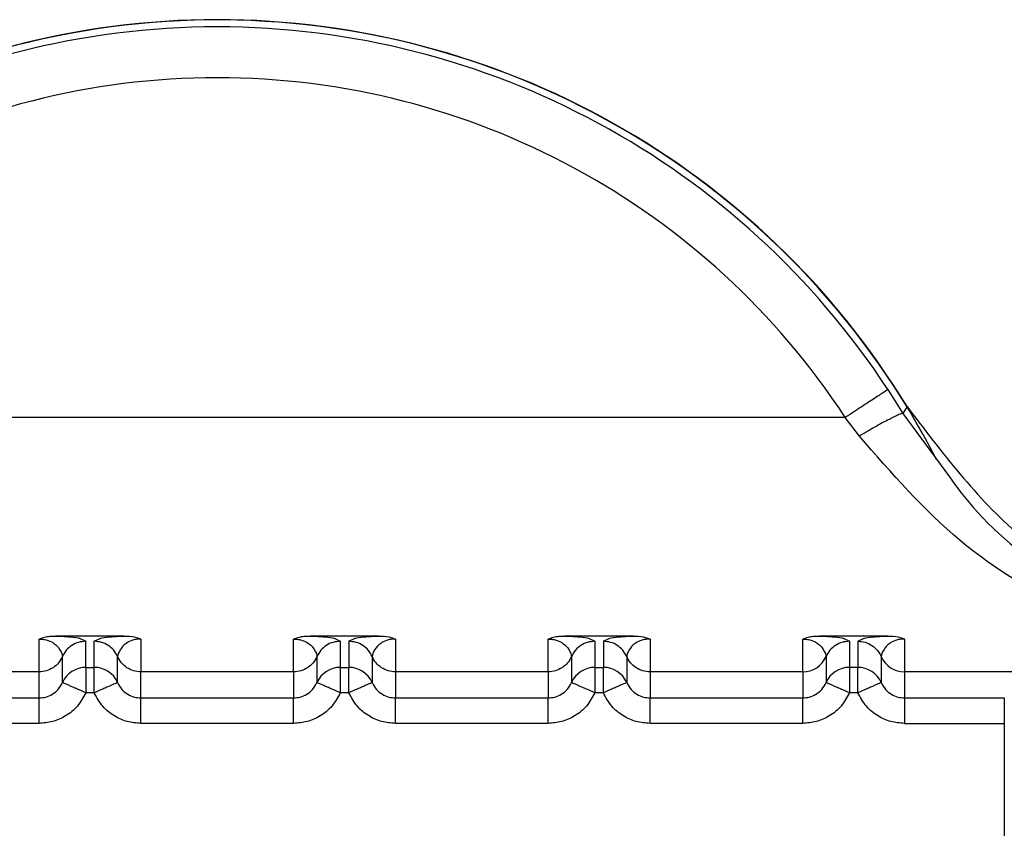
# Model space of a CAD drawing. Units: inches. Extents: x 0.4 to 21.3, y 0.2 to 10.8.
# Drawn here: x 5.4 to 5.5, y 7.1 to 7.2 of the extents above; entities that cross this region are included whole.
import ezdxf

# ---------------------------------------------------------------- set-up
doc = ezdxf.new("R2010")
doc.units = ezdxf.units.IN
doc.header["$MEASUREMENT"] = 0

msp = doc.modelspace()

# ---------------------------------------------------------------- linework, layer by layer
at = {"color": 7, "linetype": 'Continuous', "lineweight": 25}
for p, q in [((5.447216476124843, 7.149510421081866), (5.447603627144589, 7.14889370003903)), ((5.447711715292326, 7.149073272531194), (5.44760362702266, 7.148893700240332)), ((5.44611885662477, 7.148792527809596), (5.41374230452425, 7.148792527809596)), ((5.446481415748918, 7.148311169876355), (5.446118858902847, 7.148792524906989)), ((5.447603627142694, 7.148893700037987), (5.448803465933596, 7.147264055130807)), ((5.425337413939055, 7.142237088693252), (5.425337407392298, 7.143082218231706)), ((5.427533541434025, 7.143159685718794), (5.425765945293863, 7.143159686065833)), ((5.426377744245904, 7.143105518660291), (5.426540183151999, 7.143023740579463)), ((5.42654018300892, 7.142352569199182), (5.426540183152088, 7.143023740579467)), ((5.426759303379039, 7.142352568983895), (5.42675930352225, 7.143023740532926)), ((5.426759303522279, 7.143023740532926), (5.42692451256904, 7.1431055181947)), ((5.427962079308501, 7.143082210274541), (5.427962079128222, 7.142237088133365)), ((5.431899093729082, 7.14223708729353), (5.431899087182324, 7.143082216831985)), ((5.434095221224053, 7.143159684319073), (5.432327625083888, 7.143159684666112)), ((5.43293942403593, 7.14310551726057), (5.433101862942026, 7.143023739179742)), ((5.433101862942077, 7.143023739179744), (5.433101862798953, 7.142352567630916)), ((5.433320983312306, 7.143023739133205), (5.433486192359068, 7.143105516794979)), ((5.433320983312282, 7.143023739133205), (5.43332098316911, 7.142352567603116)), ((5.434523759098528, 7.143082208874809), (5.434523758918249, 7.142237086733643)), ((5.438460773519108, 7.142237085893808), (5.438460766972349, 7.143082215432264)), ((5.44065690101408, 7.143159682919352), (5.438889304873915, 7.143159683266391)), ((5.439501103825958, 7.143105515860848), (5.439663542732051, 7.14302373778002)), ((5.439663542732102, 7.143023737780023), (5.439663542588955, 7.142352566231195)), ((5.439882663102331, 7.143023737733484), (5.4400478721491, 7.143105515395257)), ((5.439882663102308, 7.143023737733484), (5.439882662959135, 7.142352566203394)), ((5.441085438888553, 7.143082207475096), (5.441085438708273, 7.142237085333921)), ((5.445022453309134, 7.142237084494087), (5.445022446762376, 7.143082214032542)), ((5.447218580804106, 7.143159681519631), (5.44545098466394, 7.14315968186667)), ((5.44606278361598, 7.143105514461126), (5.446225222522078, 7.143023736380298)), ((5.446225222522129, 7.143023736380302), (5.446225222378978, 7.142352564840945)), ((5.446444342892358, 7.143023736333762), (5.446609551939117, 7.143105513995535)), ((5.446444342892335, 7.143023736333762), (5.446444342749162, 7.142352564803672)), ((5.447647118678578, 7.143082206075376), (5.447647115965429, 7.142237084262029)), ((5.425938785138622, 7.141959220763728), (5.425938785281795, 7.142630393472936)), ((5.427360696701456, 7.141959230167171), (5.427360696844629, 7.142630403008497)), ((5.43250047382843, 7.142630412116837), (5.432500473685257, 7.141959239407628)), ((5.433922371658007, 7.142630413001231), (5.433922376491588, 7.141959229109392)), ((5.439062153618455, 7.142630410717115), (5.439062153475281, 7.141959238007907)), ((5.440484051448034, 7.142630411601507), (5.440484056281616, 7.141959227709672)), ((5.445623833408481, 7.142630409317394), (5.445623833265309, 7.141959236608185)), ((5.447045731238059, 7.142630410201789), (5.44704573607164, 7.141959226309949)), ((5.425337410575538, 7.142237088693253), (5.421400399338197, 7.142237089533086)), ((5.425337407067847, 7.141564417945236), (5.425337407211339, 7.142237089386447)), ((5.42654018300892, 7.142352569199182), (5.426540182869084, 7.141697025586177)), ((5.42654018300892, 7.142352569199182), (5.426759303379039, 7.142352568983895)), ((5.427962068859765, 7.141564417385429), (5.427962069003257, 7.142237088133443)), ((5.431899090365564, 7.142237087293531), (5.427962079128222, 7.142237088133365)), ((5.431899087001367, 7.142237088790827), (5.431899086857874, 7.141564416571566)), ((5.433101862798953, 7.142352567630916), (5.43310186265911, 7.141697024186456)), ((5.433101862798953, 7.142352567630916), (5.433320983169064, 7.142352567584174)), ((5.434523753852512, 7.142237087426838), (5.434523753709021, 7.141564415985628)), ((5.43846077015559, 7.14223708589381), (5.43452375891825, 7.142237086733644)), ((5.438460766791391, 7.142237087391103), (5.438460766647899, 7.141564415171844)), ((5.439663542588955, 7.142352566231195), (5.439663542449137, 7.141697022786735)), ((5.439663542588955, 7.142352566231195), (5.439882662959089, 7.142352566184453)), ((5.441085433642539, 7.142237086027116), (5.441085433499047, 7.141564414585909)), ((5.445022449945617, 7.142237084494089), (5.441085438708273, 7.142237085333923)), ((5.445022446581417, 7.142237085991382), (5.445022446437926, 7.141564413772123)), ((5.446225222378978, 7.142352564840945), (5.446225222239162, 7.141697021387014)), ((5.446444342749461, 7.142352564803675), (5.446225222378978, 7.142352564840945)), ((5.447647115965429, 7.142237084262029), (5.447647113289073, 7.141564413185069)), ((5.458715095734596, 7.142237081756256), (5.447647115965429, 7.142237084262029)), ((5.426759303239545, 7.141697025538561), (5.426540182869098, 7.141697025586177)), ((5.433320983029571, 7.14169702413884), (5.433101862659124, 7.141697024186456)), ((5.439882662819596, 7.141697022739119), (5.43966354244915, 7.141697022786735)), ((5.446444342609623, 7.141697021339397), (5.446225222239176, 7.141697021387014)), ((5.421400389069518, 7.141564418811134), (5.425337407058888, 7.1415644179713)), ((5.427962068859544, 7.141564417411413), (5.431899086848913, 7.141564416571577)), ((5.43452374864957, 7.141564416011692), (5.43846076663894, 7.141564415171856)), ((5.441085428439597, 7.141564414611969), (5.445022446428966, 7.141564413772135)), ((5.447647113289073, 7.141564413185069), (5.450218580368523, 7.141564412267178)), ((5.450218570550122, 7.141564412267184), (5.450218569983718, 7.140908868802564)), ((5.425337406919049, 7.14090887412215), (5.421400399059894, 7.140908874961996)), ((5.431899086709076, 7.140908872722429), (5.42796207884992, 7.140908873562275)), ((5.438460766499102, 7.140908871322707), (5.434523758639946, 7.140908872162553)), ((5.445022446289128, 7.140908869922986), (5.441085438429972, 7.140908870762832)), ((5.447647108089783, 7.14090886935944), (5.450218570018115, 7.140908868810903)), ((5.450218570018115, 7.140908868802564), (5.450218568842724, 7.135499909809196))]:
    msp.add_line(p, q, dxfattribs=at)
for centre, radius, start, end in [((5.429930582204118, 7.13820439363364), 0.02083333333333434, 27.15454013665843, 152.0837628740965), ((5.429930582204111, 7.138204393633641), 0.02083989501306844, 31.43573758497143, 148.5642236972469), ((5.429930582204113, 7.138204393633641), 0.02065498451461776, 33.18713028303331, 146.8128440758795), ((5.429930582204115, 7.138204393633638), 0.01934344642426925, 33.18717176230508, 146.812844075868), ((5.445022599807194, 7.142893270144211), 0.0006561841707195245, 269.9866208439594, 336.3830215400016), ((5.447646965549988, 7.142893268183045), 0.0006561839382552007, 203.6148685283745, 270.0131337716698), ((5.426540029293082, 7.14169638569636), 0.0006561835208265743, 89.98657804016896, 156.3854515438543), ((5.426759456344514, 7.141696384898634), 0.0006561841220333551, 23.61358755694469, 90.01335642446486), ((5.433101708607166, 7.141696384743166), 0.0006561829058670512, 89.98653646924909, 156.3854706210303), ((5.433321136134538, 7.141696383498908), 0.0006561841220376941, 23.61358755755316, 90.0133564242321), ((5.439663388397191, 7.141696383343444), 0.0006561829058677629, 89.98653647126548, 156.3854706208882), ((5.439882815924566, 7.14169638209919), 0.0006561841220333551, 23.61358755694469, 90.01335642446486), ((5.446225069307012, 7.14169638025808), 0.000656184600720168, 89.98663428291191, 156.3872848628064), ((5.446444495714591, 7.141696380699464), 0.0006561841220376943, 23.61358755758422, 90.01335642430966)]:
    msp.add_arc(centre, radius, start, end, dxfattribs=at)
for points in [[(5.447216476124846, 7.149510421081868), (5.447195805986431, 7.149496901728648), (5.447154465709604, 7.149469863022208), (5.44689882179467, 7.149302656844142), (5.446541008553854, 7.149068625680131), (5.446259578439489, 7.148884553545327), (5.446118863382305, 7.148792517477926)], [(5.426540183152102, 7.143023740579466), (5.42647674478436, 7.143018426793187), (5.426349868048876, 7.143007799220632), (5.426176322837994, 7.14292347208818), (5.426029544178729, 7.142798297462867), (5.425969044085176, 7.14268637483199), (5.425938794038399, 7.142630413516551)], [(5.427360691867974, 7.142630413745341), (5.427330441786569, 7.142686375023172), (5.427269941623758, 7.142798297578837), (5.427123163139961, 7.142923472181121), (5.426949618242907, 7.143007799437806), (5.426822741762474, 7.143018427271635), (5.426759303522256, 7.143023741188549)], [(5.433101862942128, 7.143023739179744), (5.433038424574386, 7.143018425393466), (5.432911547838902, 7.143007797820911), (5.432738002628018, 7.142923470688458), (5.432591223968756, 7.142798296063146), (5.432530723875203, 7.142686373432269), (5.432500473828426, 7.14263041211683)], [(5.433922371658, 7.142630412345618), (5.433892121576594, 7.142686373623451), (5.433831621413784, 7.142798296179114), (5.433684842929988, 7.142923470781398), (5.433511298032934, 7.143007798038084), (5.433384421552499, 7.143018425871912), (5.433320983312282, 7.143023739788826)], [(5.439663542732154, 7.143023737780022), (5.439600104364412, 7.143018423993745), (5.439473227628928, 7.143007796421188), (5.439299682418044, 7.142923469288736), (5.43915290375878, 7.142798294663423), (5.439092403665228, 7.142686372032547), (5.439062153618452, 7.142630410717109)], [(5.440484051448028, 7.142630410945895), (5.440453801366622, 7.142686372223728), (5.440393301203811, 7.142798294779392), (5.440246522720015, 7.142923469381676), (5.44007297782296, 7.143007796638362), (5.439946101342526, 7.14301842447219), (5.439882663102308, 7.143023738389105)], [(5.446225222522179, 7.143023736380301), (5.446161784154438, 7.143018422594023), (5.446034907418954, 7.143007795021466), (5.44586136220807, 7.142923467889014), (5.445714583548806, 7.142798293263702), (5.445654083455254, 7.142686370632826), (5.445623833408478, 7.142630409317388)], [(5.425938785281794, 7.142630393472935), (5.425908534158558, 7.142574435258325), (5.425848031912084, 7.14246251882911), (5.42570125549878, 7.14233735229394), (5.425527715400327, 7.142253030752197), (5.425400843274335, 7.142242403711097), (5.425337407211339, 7.142237090190547)], [(5.42796207406248, 7.142237088789012), (5.427898636512893, 7.142242403085056), (5.42777176141372, 7.142253031677144), (5.427598218609065, 7.142337358590873), (5.427451441725348, 7.142462531939353), (5.427390941820438, 7.142574453143335), (5.427360691867983, 7.142630413745326)], [(5.432500465071819, 7.142630392073213), (5.432470213948584, 7.142574433858605), (5.43240971170211, 7.142462517429388), (5.432262935288807, 7.14233735089422), (5.432089395190355, 7.142253029352476), (5.431962523064363, 7.142242402311377), (5.431899087001367, 7.142237088790827)], [(5.434523753852506, 7.142237087389289), (5.434460316302919, 7.142242401685333), (5.434333441203746, 7.142253030277421), (5.434159898399091, 7.142337357191152), (5.434013121515375, 7.142462530539632), (5.433952621610464, 7.142574451743614), (5.433922371658008, 7.142630412345605)], [(5.439062144861846, 7.14263039067349), (5.43903189373861, 7.142574432458883), (5.438971391492136, 7.142462516029665), (5.438824615078833, 7.142337349494498), (5.438651074980379, 7.142253027952753), (5.438524202854388, 7.142242400911654), (5.438460766791391, 7.142237087391103)], [(5.441085433642533, 7.142237085989568), (5.441021996092946, 7.142242400285612), (5.440895120993773, 7.1422530288777), (5.440721578189118, 7.14233735579143), (5.440574801305402, 7.142462529139908), (5.440514301400492, 7.142574450343889), (5.440484051448036, 7.14263041094588)], [(5.425337406912639, 7.140908874123178), (5.42533740804937, 7.140992467101355), (5.42533741032283, 7.141159653057709), (5.425337413724958, 7.14137263289083), (5.425337417114279, 7.141525572211913), (5.4253374193576, 7.1415514693848), (5.425337420479261, 7.141564417971243)], [(5.427962078855801, 7.14090887356332), (5.427962078867012, 7.140992466491723), (5.427962078889432, 7.141159652348529), (5.427962078915001, 7.141372632098324), (5.427962078927761, 7.141525571439886), (5.427962078920043, 7.141551468736868), (5.427962078916184, 7.141564417385359)], [(5.431899086702666, 7.140908872723457), (5.431899087839396, 7.140992465701633), (5.431899090112857, 7.141159651657987), (5.431899093514985, 7.141372631491108), (5.431899096904306, 7.14152557081219), (5.431899099147627, 7.141551467985077), (5.431899100269287, 7.14156441657152)], [(5.434523758645827, 7.140908872163598), (5.434523758657038, 7.140992465091994), (5.434523758679457, 7.141159650948786), (5.434523758705025, 7.141372630698567), (5.434523758717785, 7.141525570040133), (5.434523758710068, 7.141551467337133), (5.434523758706208, 7.141564415985634)], [(5.438460766492692, 7.140908871323735), (5.438460767629422, 7.140992464301912), (5.438460769902882, 7.141159650258266), (5.438460773305011, 7.141372630091387), (5.438460776694331, 7.141525569412471), (5.438460778937652, 7.141551466585356), (5.438460780059314, 7.141564415171799)], [(5.441085438435853, 7.140908870763877), (5.441085438447064, 7.140992463692279), (5.441085438469484, 7.141159649549087), (5.441085438495052, 7.141372629298879), (5.441085438507812, 7.141525568640444), (5.441085438500092, 7.141551465937425), (5.441085438496233, 7.141564414585917)], [(5.445022446282718, 7.140908869924013), (5.445022447419448, 7.140992462902189), (5.445022449692909, 7.141159648858544), (5.445022453095037, 7.141372628691664), (5.445022456484358, 7.141525568012747), (5.445022458727679, 7.141551465185634), (5.44502245984934, 7.141564413772077)], [(5.44764711828626, 7.141564413185076), (5.44764711829012, 7.141551464533832), (5.447647118297839, 7.141525567231342), (5.447647118285078, 7.141372627887868), (5.447647118259511, 7.141159648140342), (5.44764711823709, 7.140992462287103), (5.44764711822588, 7.140908869360484)]]:
    msp.add_open_spline(points, degree=3, dxfattribs=at)
for points, knots in [([(5.447711715328598, 7.149073272553365), (5.448604829874247, 7.147896011608308), (5.450391079681721, 7.145541462411118), (5.454404047925669, 7.143263018223744), (5.457387659233075, 7.142954165461805), (5.458900483523291, 7.142797563306826)], [0, 0, 0, 0, 0.3301824532426216, 0.6603725652093705, 1, 1, 1, 1]), ([(5.447603633254452, 7.148893703734803), (5.447579520133791, 7.148890735735995), (5.447529498157458, 7.1488845787077), (5.447265112853388, 7.1487561574457), (5.446897925587806, 7.148556740764827), (5.446616893705426, 7.148391047337278), (5.446481421994161, 7.148311174648154)], [0, 0, 0, 0, 0.2410250178026438, 0.4999994777167546, 0.7589742280730737, 1, 1, 1, 1]), ([(5.458715093421607, 7.142237081594092), (5.456492073455012, 7.142540468237687), (5.453163392815186, 7.142994749918506), (5.448997511065055, 7.145432235306589), (5.447315034825691, 7.1473573446409), (5.446481421994163, 7.148311174362612)], [0, 0, 0, 0, 0.5035749176721775, 0.7540373475477188, 1, 1, 1, 1]), ([(5.448803465933596, 7.147264055130807), (5.448914330977114, 7.147109444382641), (5.449664339827915, 7.146063493144329), (5.451615029933309, 7.14450896970042), (5.454107263126461, 7.14314485910737), (5.456353002733997, 7.142499773008643), (5.45767482837198, 7.14230283372935), (5.458415003325288, 7.142249507613704), (5.458639017029333, 7.142240231925951), (5.458715095734597, 7.142237081751198)], [0, 0, 0, 0, 0.04267448509506124, 0.2886955212295095, 0.6006601730159925, 0.7881238141809496, 0.9358455115260652, 0.9782120900111222, 1, 1, 1, 1]), ([(5.42533740739245, 7.143082218231729), (5.425382352457025, 7.14310003063567), (5.425464253074605, 7.143132489080153), (5.42561609166584, 7.143155671321778), (5.425714413031295, 7.143158304353962), (5.425765945295031, 7.143159684380658)], [0, 0, 0, 0, 0.3665918238008992, 0.6680176578374508, 1, 1, 1, 1]), ([(5.42533740739245, 7.143082218231716), (5.425357841924257, 7.143081739414087), (5.425400428492707, 7.143080741534615), (5.425487250735057, 7.143069297918646), (5.425616682943158, 7.143032615758618), (5.425778725935191, 7.142938544591739), (5.425923914302856, 7.142745477480414), (5.425932771936813, 7.142677017565331), (5.425938800000339, 7.142630427164425)], [0, 0, 0, 0, 0.01920367880414192, 0.04002141030706215, 0.09169746180174726, 0.2053968233553554, 0.4592327420067615, 0.9999999999999999, 0.9999999999999999, 0.9999999999999999, 0.9999999999999999]), ([(5.425765945295031, 7.143159686065871), (5.425838897424007, 7.143156653909123), (5.425987562839178, 7.143150474831853), (5.426208268090873, 7.143132979867191), (5.426355169318348, 7.143117684457009), (5.426376605272758, 7.143106132461408), (5.426377744245904, 7.143105518660291)], [0, 0, 0, 0, 0.213162445818627, 0.4343928539401986, 0.9699471580086061, 1, 1, 1, 1]), ([(5.42692451256904, 7.1431055181947), (5.426926265722041, 7.143106484429066), (5.426947430029719, 7.143118148945176), (5.427096018291357, 7.143133564105441), (5.427317606671063, 7.143150605687986), (5.427463353921503, 7.143156734342355), (5.427533541432666, 7.143159685718765)], [0, 0, 0, 0, 0.04731345631498476, 0.5711746474688353, 0.7934905521235731, 1, 1, 1, 1]), ([(5.427962079308636, 7.143082210274494), (5.42794168259384, 7.143081715873155), (5.427899149201155, 7.143080684895052), (5.427812409701414, 7.143069196385158), (5.427682724736964, 7.143032675006824), (5.427520886346046, 7.142938441786084), (5.427375558217397, 7.14274543044074), (5.427366712108067, 7.142676991011877), (5.427360691867995, 7.142630414400993)], [0, 0, 0, 0, 0.01917233224344665, 0.03998018034380858, 0.09165802269572237, 0.2053840370293999, 0.4592222769106819, 1, 1, 1, 1]), ([(5.427533541432666, 7.143159684353332), (5.427624722812006, 7.143155980826015), (5.427783003012584, 7.143149551936141), (5.427908765525127, 7.143102258928901), (5.427962079308636, 7.14308221027451)], [0, 0, 0, 0, 0.5760757126128753, 1, 1, 1, 1]), ([(5.431899087182477, 7.143082216832005), (5.431944032247047, 7.143100029235952), (5.432025932864609, 7.143132487680441), (5.432177771455851, 7.143155669922068), (5.432276092821308, 7.143158302954244), (5.432327625085057, 7.143159682980932)], [0, 0, 0, 0, 0.3665918238117593, 0.6680176577731421, 1, 1, 1, 1]), ([(5.431899087182477, 7.143082216831994), (5.431919521714283, 7.143081738014364), (5.431962108282731, 7.143080740134892), (5.43204893052508, 7.143069296518922), (5.432178362733186, 7.143032614358897), (5.432340405725216, 7.142938543192016), (5.432485594092885, 7.142745476080693), (5.432494451726841, 7.142677016165608), (5.432500479790366, 7.142630425764702)], [0, 0, 0, 0, 0.01920367880309162, 0.04002141030573997, 0.09169746180137776, 0.2053968233550502, 0.4592327420066803, 1, 1, 1, 1]), ([(5.432327625085057, 7.14315968466615), (5.432400577214032, 7.143156652509401), (5.432549242629206, 7.143150473432132), (5.432769947880902, 7.143132978467468), (5.432916849108376, 7.143117683057284), (5.432938285062784, 7.143106131061687), (5.43293942403593, 7.14310551726057)], [0, 0, 0, 0, 0.2131624458193223, 0.434392853948648, 0.9699471580229717, 1, 1, 1, 1]), ([(5.433486192359068, 7.143105516794979), (5.433487945512067, 7.143106483029345), (5.433509109819744, 7.143118147545456), (5.433657698081386, 7.14313356270572), (5.433879286461089, 7.143150604288265), (5.434025033711529, 7.143156732942632), (5.434095221222693, 7.143159684319044)], [0, 0, 0, 0, 0.0473134563131382, 0.5711746474710613, 0.7934905521222363, 1, 1, 1, 1]), ([(5.434523759098664, 7.143082208874763), (5.434503362383869, 7.143081714473423), (5.434460828991187, 7.143080683495321), (5.434374089491449, 7.143069194985427), (5.434244404527001, 7.143032673607092), (5.434082566136081, 7.142938440386353), (5.433937238007429, 7.14274542904101), (5.433928391898096, 7.142676989612152), (5.433922371658022, 7.142630413001271)], [0, 0, 0, 0, 0.01917233224193941, 0.0399801803412878, 0.09165802269224327, 0.2053840370253311, 0.4592222769071284, 1, 1, 1, 1]), ([(5.434095221222693, 7.143159682953608), (5.43418639930125, 7.143155979782381), (5.434344679432557, 7.143149551280736), (5.434470442492243, 7.143102258435018), (5.434523759098663, 7.143082208874775)], [0, 0, 0, 0, 0.5760551106799489, 1, 1, 1, 1]), ([(5.438460766972502, 7.14308221543228), (5.438505712037065, 7.143100027836233), (5.438587612654615, 7.143132486280734), (5.43873945124587, 7.143155668522357), (5.438837772611333, 7.143158301554523), (5.438889304875082, 7.143159681581209)], [0, 0, 0, 0, 0.3665918238057384, 0.668017657771522, 1, 1, 1, 1]), ([(5.438460766972502, 7.143082215432273), (5.43848120150431, 7.143081736614643), (5.43852378807276, 7.143080738735172), (5.43861061031511, 7.143069295119203), (5.43874004252321, 7.143032612959175), (5.438902085515243, 7.142938541792295), (5.439047273882908, 7.14274547468097), (5.439056131516865, 7.142677014765887), (5.439062159580391, 7.142630424364981)], [0, 0, 0, 0, 0.0192036788045587, 0.04002141030753574, 0.09169746180208341, 0.2053968233556137, 0.4592327420069311, 1, 1, 1, 1]), ([(5.438889304875083, 7.143159683266428), (5.438962257004058, 7.14315665110968), (5.439110922419236, 7.143150472032409), (5.43933162767093, 7.143132977067746), (5.439478528898404, 7.143117681657565), (5.439499964852812, 7.143106129661964), (5.439501103825958, 7.143105515860848)], [0, 0, 0, 0, 0.2131624458195234, 0.4343928539570707, 0.9699471580307846, 1, 1, 1, 1]), ([(5.4400478721491, 7.143105515395257), (5.440049625302103, 7.143106481629624), (5.440070789609782, 7.143118146145734), (5.440219377871428, 7.143133561306), (5.440440966251127, 7.143150602888544), (5.440586713501554, 7.143156731542911), (5.440656901012719, 7.143159682919323)], [0, 0, 0, 0, 0.04731345636456477, 0.5711746475057444, 0.7934905521225155, 1, 1, 1, 1]), ([(5.441085438888688, 7.14308220747505), (5.441065042173894, 7.14308171307371), (5.44102250878121, 7.143080682095607), (5.440935769281471, 7.143069193585712), (5.440806084317016, 7.14303267220738), (5.440644245926102, 7.142938438986639), (5.440498917797453, 7.142745427641294), (5.440490071688121, 7.142676988212432), (5.440484051448049, 7.142630411601548)], [0, 0, 0, 0, 0.01917233224229295, 0.03998018034220111, 0.09165802269506447, 0.2053840370288555, 0.4592222769099931, 1, 1, 1, 1]), ([(5.440656901012719, 7.143159681553883), (5.44074807479302, 7.143155978834772), (5.440906354818742, 7.143149550819237), (5.441032118606632, 7.143102258203788), (5.441085438888687, 7.143082207475059)], [0, 0, 0, 0, 0.5760283389169089, 0.9999999999999999, 0.9999999999999999, 0.9999999999999999, 0.9999999999999999]), ([(5.445022446762529, 7.143082214032556), (5.445067391827092, 7.143100026436517), (5.44514929244463, 7.143132484881028), (5.445301131035897, 7.143155667122645), (5.445399452401356, 7.143158300154803), (5.445450984665109, 7.143159680181484)], [0, 0, 0, 0, 0.3665918238512006, 0.6680176577648133, 1, 1, 1, 1]), ([(5.445022446762529, 7.143082214032551), (5.445042881294333, 7.143081735214921), (5.44508546786278, 7.14308073733545), (5.445172290105129, 7.143069293719477), (5.44530172231324, 7.143032611559458), (5.445463765305266, 7.142938540392572), (5.445608953672938, 7.142745473281249), (5.445617811306893, 7.142677013366167), (5.445623839370417, 7.14263042296526)], [0, 0, 0, 0, 0.01920367880180379, 0.04002141030406539, 0.09169746180094009, 0.2053968233545857, 0.4592327420062008, 1, 1, 1, 1]), ([(5.445450984665109, 7.143159681866707), (5.445523936794083, 7.143156649709957), (5.445672602209251, 7.143150470632688), (5.445893307460949, 7.143132975668027), (5.446040208688427, 7.143117680257842), (5.446061644642833, 7.143106128262244), (5.44606278361598, 7.143105514461126)], [0, 0, 0, 0, 0.2131624458196261, 0.4343928539316874, 0.9699471580028842, 1, 1, 1, 1]), ([(5.446444342892358, 7.143023740462556), (5.446506415675443, 7.143018640110003), (5.446633262705354, 7.143008217432936), (5.446808411485311, 7.142923789475746), (5.446955922627107, 7.142797184738947), (5.447016221549686, 7.142685206170778), (5.447045728961395, 7.142630409209699)], [0, 0, 0, 0, 0.244675374846305, 0.4999992436155764, 0.7553235191744657, 1, 1, 1, 1]), ([(5.446609551939117, 7.143105513995535), (5.446611305092117, 7.143106480229901), (5.446632469399797, 7.14311814474601), (5.446781057661431, 7.143133559906277), (5.447002646041138, 7.143150601488821), (5.447148393291581, 7.14315673014319), (5.447218580802745, 7.1431596815196)], [0, 0, 0, 0, 0.04731345630487344, 0.5711746474624351, 0.7934905521225725, 1, 1, 1, 1]), ([(5.447647118678714, 7.143082206075329), (5.447626721963919, 7.14308171167399), (5.447584188571236, 7.143080680695887), (5.447497449071497, 7.143069192185992), (5.447367764107041, 7.143032670807661), (5.447205925716126, 7.142938437586919), (5.447060597587478, 7.142745426241575), (5.447051751478146, 7.142676986812713), (5.447045731238074, 7.142630410201829)], [0, 0, 0, 0, 0.01917233224216456, 0.03998018034215251, 0.0916580226952606, 0.2053840370292036, 0.4592222769104873, 1, 1, 1, 1]), ([(5.447218580802745, 7.143159680154159), (5.447309749148342, 7.1431559779942), (5.447468029023985, 7.143149550572333), (5.447593793749542, 7.143102258269517), (5.447647118678715, 7.143082206075336)], [0, 0, 0, 0, 0.5759945490621835, 1, 1, 1, 1]), ([(5.426759303239545, 7.141697025538561), (5.426759303157274, 7.14169704040797), (5.426759302880342, 7.141697090460003), (5.426759302688453, 7.141697271820179), (5.426759301875648, 7.141697944686744), (5.426759301051385, 7.141700570170155), (5.426759298521112, 7.141710939643315), (5.426759296666389, 7.141752115221452), (5.426759294386533, 7.14184302200575), (5.42675930425763, 7.141992856079982), (5.426759274903009, 7.142135679554259), (5.426759366031104, 7.142240165806809), (5.426760876403199, 7.142323457408436), (5.426759915996895, 7.14234123142583), (5.426759303379039, 7.142352569002845)], [0, 0, 0, 0, 4.465778631931825e-05, 0.0001503229356052826, 0.0005446761102586612, 0.002065474329672338, 0.00803542045400596, 0.03168755495744519, 0.1257677021777627, 0.2820295288778709, 0.5001197719200501, 0.6330134304173802, 0.7659089442737895, 1, 1, 1, 1]), ([(5.433320983029571, 7.14169702413884), (5.433320982947299, 7.141697039008249), (5.433320982670367, 7.141697089060283), (5.433320982478479, 7.141697270420465), (5.433320981665674, 7.141697943287036), (5.433320980841409, 7.14170056877046), (5.433320978311138, 7.141710938243644), (5.433320976456412, 7.141752113821807), (5.433320974176558, 7.141843020606115), (5.433320984047655, 7.141992854680314), (5.433320954693036, 7.142135678154554), (5.43332104582113, 7.142240164407089), (5.433322556193226, 7.142323456008715), (5.433321595786921, 7.142341230026108), (5.433320983169064, 7.142352567603123)], [0, 0, 0, 0, 4.46577895266305e-05, 0.0001503229420213889, 0.0005446761229464426, 0.002065474354465318, 0.008035420499946627, 0.03168755503626775, 0.1257677022829398, 0.282029528956579, 0.5001197719209093, 0.633013430419071, 0.7659089442764702, 0.9999999999999999, 0.9999999999999999, 0.9999999999999999, 0.9999999999999999]), ([(5.439882662819596, 7.141697022739119), (5.439882662737326, 7.141697037608524), (5.439882662460394, 7.141697087660552), (5.439882662268505, 7.141697269020721), (5.439882661455703, 7.141697941887271), (5.439882660631436, 7.141700567370656), (5.43988265810117, 7.141710936843773), (5.439882656246438, 7.141752112421858), (5.439882653966594, 7.141843019206134), (5.439882663837682, 7.141992853280431), (5.439882634483062, 7.142135676754783), (5.439882725611155, 7.142240163007367), (5.439884235983253, 7.142323454608993), (5.439883275576947, 7.142341228626386), (5.439882662959089, 7.142352566203401)], [0, 0, 0, 0, 4.465777989950774e-05, 0.0001503229227679559, 0.0005446760850239421, 0.00206547428081185, 0.008035420362561368, 0.03168755480068587, 0.1257677019691348, 0.2820295287213598, 0.5001197719189414, 0.6330134304177051, 0.7659089442757658, 0.9999999999999999, 0.9999999999999999, 0.9999999999999999, 0.9999999999999999]), ([(5.446444342609623, 7.141697021339397), (5.446444342527351, 7.141697036208803), (5.44644434225042, 7.141697086260831), (5.446444342058531, 7.141697267621001), (5.446444341245726, 7.14169794048755), (5.446444340421464, 7.141700565970936), (5.446444337891193, 7.141710935444052), (5.446444336036469, 7.14175211102214), (5.446444333756616, 7.141843017806416), (5.446444343627712, 7.141992851880713), (5.446444314273088, 7.142135675355062), (5.446444405401182, 7.142240161607647), (5.44644591577328, 7.142323453209272), (5.446444955366974, 7.142341227226664), (5.446444342749116, 7.14235256480368)], [0, 0, 0, 0, 4.465778019268236e-05, 0.0001503229232066623, 0.0005446760856086842, 0.002065474281834227, 0.008035420364313256, 0.03168755480346367, 0.125767701972855, 0.2820295287242034, 0.5001197719190486, 0.6330134304195901, 0.7659089442792058, 0.9999999999999999, 0.9999999999999999, 0.9999999999999999, 0.9999999999999999]), ([(5.425337407067847, 7.141564417910282), (5.425394656049254, 7.141568779557371), (5.425513286607734, 7.141577817702984), (5.425683564544519, 7.141653850151765), (5.425839703683755, 7.141778641321152), (5.425905085781912, 7.141897802500772), (5.425938785145157, 7.141959220778709)], [0, 0, 0, 0, 0.2255011754752339, 0.4672804603124503, 0.7254246990919689, 1, 1, 1, 1]), ([(5.42654018287018, 7.141697025589738), (5.426465285623044, 7.141729647084865), (5.426347049582229, 7.141781144791081), (5.426208692468285, 7.141841716507301), (5.426112795483214, 7.141883273903753), (5.426037153179379, 7.141916525206981), (5.425961840121931, 7.141949354604066), (5.425947889071121, 7.14195532483252), (5.425938785145378, 7.141959220776791)], [0, 0, 0, 0, 0.2396951685850029, 0.3783931829175312, 0.4999918846084697, 0.6346661407624817, 0.7615970029148068, 1, 1, 1, 1]), ([(5.427360677064573, 7.141959221964212), (5.427351504442478, 7.141955223051202), (5.427337402227593, 7.141949075023954), (5.427261555404533, 7.141916003845665), (5.42718392712843, 7.141882155439117), (5.427088175103446, 7.141840404090079), (5.426949349009099, 7.141779870516338), (5.426834205817672, 7.141729663115242), (5.426759311732747, 7.141697006061751)], [0, 0, 0, 0, 0.2396914067878576, 0.3685074659396925, 0.4999919434713708, 0.6314776572845945, 0.7602972152258037, 1, 1, 1, 1]), ([(5.427360696733075, 7.14195923048876), (5.427394393011244, 7.141897814695196), (5.427459770221172, 7.141778656335672), (5.427615902016736, 7.14165386171367), (5.427786181305797, 7.141577821321127), (5.427904817057764, 7.141568780449806), (5.427962069882915, 7.141564417385415)], [0, 0, 0, 0, 0.2745605475449112, 0.5326998567758324, 0.7744840577265553, 1, 1, 1, 1]), ([(5.431899086857874, 7.141564416510562), (5.431956335839375, 7.141568778157665), (5.43207496639798, 7.1415778163033), (5.43224524433482, 7.141653848752211), (5.432401383473909, 7.141778639921616), (5.432466765571991, 7.14189780110113), (5.432500464935183, 7.141959219378987)], [0, 0, 0, 0, 0.2255011758432377, 0.4672804608027055, 0.7254246994591427, 1, 1, 1, 1]), ([(5.433101862660206, 7.141697024190017), (5.433026965413069, 7.141729645685143), (5.432908729372272, 7.14178114339135), (5.43277037225833, 7.141841715107579), (5.43267447527326, 7.141883272504025), (5.432598832969413, 7.141916523807238), (5.43252351991196, 7.141949353204334), (5.432509568861148, 7.141955323432793), (5.432500464935404, 7.14195921937707)], [0, 0, 0, 0, 0.2396951685852934, 0.3783931828600198, 0.4999918846092069, 0.6346661407299243, 0.7615970028714243, 1, 1, 1, 1]), ([(5.433922356854597, 7.141959220564491), (5.433913184232493, 7.141955221651476), (5.433899082017594, 7.141949073624221), (5.433823235194526, 7.14191600244593), (5.433745606918421, 7.141882154039381), (5.433649854893441, 7.141840402690343), (5.433511028799106, 7.141779869116608), (5.433395885607691, 7.141729661715517), (5.433320991522772, 7.141697004662029)], [0, 0, 0, 0, 0.2396914067955558, 0.3685074659479977, 0.4999919434790399, 0.6314776572904512, 0.7602972152294875, 1, 1, 1, 1]), ([(5.4339223765231, 7.141959229089039), (5.433956072801257, 7.141897813295492), (5.434021450011168, 7.141778654935989), (5.434177581806702, 7.14165386031398), (5.434347861095775, 7.14157781992141), (5.434466496847771, 7.141568779050083), (5.434523749672941, 7.141564415985687)], [0, 0, 0, 0, 0.2745605474653131, 0.532699856669506, 0.7744840576466091, 1, 1, 1, 1]), ([(5.438460766647899, 7.14156441511084), (5.438518015629393, 7.141568776757942), (5.438636646187991, 7.141577814903576), (5.438806924124825, 7.141653847352476), (5.438963063263927, 7.141778638521881), (5.439028445362013, 7.141897799701404), (5.439062144725209, 7.141959217979266)], [0, 0, 0, 0, 0.2255011758176556, 0.4672804607685238, 0.7254246994334477, 1, 1, 1, 1]), ([(5.439663542450232, 7.141697022790296), (5.439588645203093, 7.141729644285421), (5.439470409162282, 7.141781141991631), (5.439332052048347, 7.141841713707869), (5.439236155063279, 7.141883271104305), (5.439160512759441, 7.141916522407512), (5.439085199701987, 7.141949351804609), (5.439071248651175, 7.141955322033071), (5.43906214472543, 7.141959217977349)], [0, 0, 0, 0, 0.239695168584792, 0.3783931829039309, 0.4999918846085796, 0.6346661407216333, 0.7615970028606225, 1, 1, 1, 1]), ([(5.440484036644626, 7.14195921916477), (5.44047486402253, 7.141955220251758), (5.440460761807645, 7.141949072224511), (5.440384914984586, 7.141916001046223), (5.440307286708483, 7.141882152639674), (5.440211534683499, 7.141840401290636), (5.440072708589152, 7.141779867716894), (5.439957565397726, 7.141729660315799), (5.439882671312798, 7.141697003262307)], [0, 0, 0, 0, 0.2396914067883712, 0.3685074659399691, 0.4999919434714757, 0.63147765728451, 0.7602972152255906, 0.9999999999999999, 0.9999999999999999, 0.9999999999999999, 0.9999999999999999]), ([(5.440484056313127, 7.141959227689317), (5.440517752591316, 7.141897811895724), (5.44058312980127, 7.141778653536162), (5.440739261596887, 7.141653858914166), (5.440909540885928, 7.14157781852167), (5.44102817663785, 7.141568777650357), (5.441085429462967, 7.141564414585971)], [0, 0, 0, 0, 0.2745605476772525, 0.5326998569523227, 0.7744840578587542, 0.9999999999999999, 0.9999999999999999, 0.9999999999999999, 0.9999999999999999]), ([(5.445022446437926, 7.141564413711118), (5.44507969541946, 7.141568775358226), (5.44519832597811, 7.14157781350387), (5.445368603914968, 7.141653845952826), (5.445524743054008, 7.141778637122237), (5.445590125152062, 7.141897798301715), (5.445623824515235, 7.141959216579544)], [0, 0, 0, 0, 0.2255011759742355, 0.4672804609769209, 0.725424699589673, 1, 1, 1, 1]), ([(5.446225222240258, 7.141697021390573), (5.446150324993122, 7.141729642885702), (5.446032088952302, 7.141781140591918), (5.44589373183836, 7.141841712308139), (5.445797834853288, 7.141883269704589), (5.445722192549456, 7.141916521007817), (5.44564687949201, 7.141949350404903), (5.445632928441199, 7.141955320633355), (5.445623824515456, 7.141959216577626)], [0, 0, 0, 0, 0.2396951685843463, 0.3783931829323023, 0.4999918846079406, 0.6346661407641704, 0.7615970029173805, 0.9999999999999999, 0.9999999999999999, 0.9999999999999999, 0.9999999999999999]), ([(5.44704571643465, 7.141959217765047), (5.447036543812545, 7.141955218852032), (5.447022441597646, 7.141949070824778), (5.446946594774579, 7.141915999646486), (5.446868966498474, 7.141882151239938), (5.446773214473493, 7.141840399890901), (5.446634388379159, 7.141779866317164), (5.446519245187743, 7.141729658916074), (5.446444351102825, 7.141697001862585)], [0, 0, 0, 0, 0.2396914067954251, 0.3685074659480217, 0.4999919434788706, 0.631477657290283, 0.7602972152292032, 0.9999999999999999, 0.9999999999999999, 0.9999999999999999, 0.9999999999999999]), ([(5.447045736102337, 7.141959226290351), (5.44707943238042, 7.141897810496528), (5.447144809590181, 7.141778652136498), (5.447300941385946, 7.141653857513863), (5.447471220675394, 7.141577817120917), (5.447589856427687, 7.141568776249545), (5.447647109252995, 7.141564413185129)], [0, 0, 0, 0, 0.2745605475278659, 0.5326998567532343, 0.7744840577096131, 1, 1, 1, 1]), ([(5.42654018287018, 7.141697025589738), (5.426475407872829, 7.141577952871058), (5.426346341636132, 7.14134069670245), (5.426036571378522, 7.141091078554459), (5.425692800601495, 7.140935627690194), (5.425453937409659, 7.140917646384923), (5.425337406912639, 7.140908874123179)], [0, 0, 0, 0, 0.2657296466824235, 0.5294747491805396, 0.7704521114459993, 1, 1, 1, 1]), ([(5.427962078855801, 7.140908873563294), (5.427842258802488, 7.140918256060932), (5.427603343919101, 7.140936964267673), (5.427263242531851, 7.141091899657001), (5.426955176440476, 7.141337937296331), (5.4268257875149, 7.141575141987071), (5.426759303238383, 7.141697025542252)], [0, 0, 0, 0, 0.2360071180834636, 0.4705857787298342, 0.7279695976900679, 1, 1, 1, 1]), ([(5.433101862660206, 7.141697024190017), (5.433037087662862, 7.141577951471352), (5.43290802142618, 7.14134069530277), (5.432598251168595, 7.141091077154784), (5.432254480391565, 7.140935626290487), (5.432015617199704, 7.140917644985207), (5.431899086702666, 7.140908872723457)], [0, 0, 0, 0, 0.2657296466500103, 0.5294747491260327, 0.7704521114105555, 0.9999999999999999, 0.9999999999999999, 0.9999999999999999, 0.9999999999999999]), ([(5.434523758645827, 7.140908872163573), (5.434403938592529, 7.14091825466121), (5.434165023709162, 7.14093696286795), (5.433824922321924, 7.141091898257267), (5.433516856230522, 7.141337935896584), (5.433387467304933, 7.14157514058734), (5.43332098302841, 7.141697024142531)], [0, 0, 0, 0, 0.2360071180569221, 0.4705857786899126, 0.727969597666235, 1, 1, 1, 1]), ([(5.439663542450233, 7.141697022790296), (5.439598767452854, 7.141577950071577), (5.439469701216108, 7.141340693902891), (5.439159930958401, 7.141091075754903), (5.438816160181391, 7.140935624890723), (5.438577296989648, 7.140917643585471), (5.438460766492692, 7.140908871323735)], [0, 0, 0, 0, 0.2657296467713336, 0.5294747493602879, 0.7704521115725202, 1, 1, 1, 1]), ([(5.441085438435853, 7.140908870763852), (5.440965618382555, 7.140918253261489), (5.440726703499188, 7.140936961468228), (5.44038660211195, 7.141091896857546), (5.440078536020548, 7.141337934496863), (5.43994914709496, 7.141575139187619), (5.439882662818436, 7.14169702274281)], [0, 0, 0, 0, 0.2360071180564933, 0.4705857786909613, 0.7279695976671623, 1, 1, 1, 1]), ([(5.446225222240258, 7.141697021390573), (5.446160447242892, 7.141577948671872), (5.446031381006165, 7.141340692503217), (5.445721610748496, 7.141091074355228), (5.44537783997148, 7.140935623491013), (5.4451389767797, 7.140917642185754), (5.445022446282717, 7.140908869924013)], [0, 0, 0, 0, 0.2657296467353039, 0.5294747492869841, 0.7704521115208133, 1, 1, 1, 1]), ([(5.44764711822588, 7.140908869360458), (5.447527298245601, 7.140918251849826), (5.447288383510375, 7.140936960039877), (5.4469482821924, 7.141091895287147), (5.446640215962312, 7.141337932882267), (5.446510826947403, 7.141575137694957), (5.446444342608462, 7.141697021343088)], [0, 0, 0, 0, 0.236006976417879, 0.470585491262855, 0.7279693823808684, 0.9999999999999999, 0.9999999999999999, 0.9999999999999999, 0.9999999999999999])]:
    msp.add_open_spline(points, degree=3, knots=knots, dxfattribs=at)

doc.saveas('drawing.dxf')
